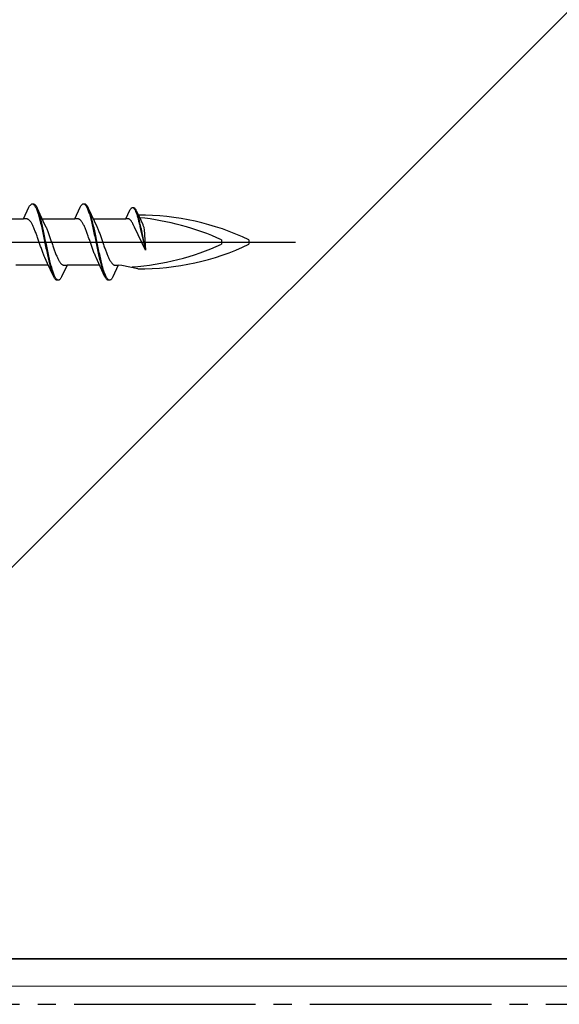
# Model space of a CAD drawing. Extents: x 105 to 1173, y 126 to 1690.
# Drawn here: x 981 to 1011, y 262 to 316 of the extents above; entities that cross this region are included whole.
import ezdxf

# ---------------------------------------------------------------- set-up
doc = ezdxf.new("R2010")
doc.units = 0
doc.linetypes.add('YCENTER_1', pattern=[13, 10, -1, 1, -1])
for name, color, linetype, lineweight in [('YKK_13', 4, 'CONTINUOUS', 30), ('YSS_K', 3, 'CONTINUOUS', 13), ('YSS_KE', 3, 'CONTINUOUS', 30)]:
    doc.layers.add(name, color=color, linetype=linetype, lineweight=lineweight)

msp = doc.modelspace()

# ---------------------------------------------------------------- linework, layer by layer
at = {"layer": 'YKK_13', "linetype": 'ByBlock', "lineweight": -2, "ltscale": 3}
for p, q in [((981.818, 305.966), (981.837, 305.987)), ((981.837, 305.987), (981.857, 306.003)), ((981.857, 306.003), (981.876, 306.016)), ((981.876, 306.016), (981.896, 306.024)), ((981.896, 306.024), (981.916, 306.028)), ((981.916, 306.028), (981.996, 306.028)), ((981.955, 306.023), (981.974, 306.014)), ((981.974, 306.014), (981.994, 306.001)), ((981.994, 306.001), (982.013, 305.984)), ((981.996, 306.028), (982.015, 306.024)), ((982.013, 305.984), (982.033, 305.963)), ((982.015, 306.024), (982.035, 306.016)), ((982.035, 306.016), (982.054, 306.003)), ((982.054, 306.003), (982.074, 305.987)), ((982.074, 305.987), (982.093, 305.966)), ((984.638, 305.966), (984.657, 305.987)), ((984.657, 305.987), (984.677, 306.003)), ((984.677, 306.003), (984.696, 306.016)), ((984.696, 306.016), (984.716, 306.024)), ((984.716, 306.024), (984.736, 306.028)), ((984.736, 306.028), (984.816, 306.028)), ((984.775, 306.023), (984.794, 306.014)), ((984.794, 306.014), (984.814, 306.001)), ((984.814, 306.001), (984.833, 305.984)), ((984.816, 306.028), (984.835, 306.024)), ((984.833, 305.984), (984.853, 305.963)), ((984.835, 306.024), (984.855, 306.016)), ((984.855, 306.016), (984.874, 306.003)), ((984.874, 306.003), (984.894, 305.987)), ((984.894, 305.987), (984.913, 305.966)), ((981.443, 305.203), (981.739, 305.843)), ((981.739, 305.843), (981.759, 305.88)), ((981.759, 305.88), (981.778, 305.913)), ((981.778, 305.913), (981.798, 305.941)), ((981.798, 305.941), (981.818, 305.966)), ((982.033, 305.963), (982.053, 305.937)), ((982.053, 305.937), (982.072, 305.908)), ((982.072, 305.908), (982.092, 305.875)), ((982.092, 305.875), (982.111, 305.837)), ((982.093, 305.966), (982.113, 305.941)), ((982.111, 305.837), (982.131, 305.796)), ((982.113, 305.941), (982.133, 305.913)), ((982.131, 305.796), (982.151, 305.751)), ((982.133, 305.913), (982.152, 305.88)), ((982.151, 305.751), (982.17, 305.702)), ((982.152, 305.88), (982.172, 305.843)), ((982.17, 305.702), (982.19, 305.65)), ((982.172, 305.843), (982.191, 305.802)), ((982.19, 305.65), (982.209, 305.595)), ((982.191, 305.802), (982.514, 305.104)), ((982.209, 305.595), (982.229, 305.536)), ((982.229, 305.536), (982.248, 305.473)), ((982.25, 305.658), (982.231, 305.71)), ((982.248, 305.473), (982.268, 305.408)), ((982.27, 305.603), (982.25, 305.658)), ((982.289, 305.545), (982.27, 305.603)), ((982.309, 305.483), (982.289, 305.545)), ((982.328, 305.418), (982.309, 305.483)), ((984.263, 305.203), (984.559, 305.843)), ((984.559, 305.843), (984.579, 305.88)), ((984.579, 305.88), (984.598, 305.913)), ((984.598, 305.913), (984.618, 305.941)), ((984.618, 305.941), (984.638, 305.966)), ((984.853, 305.963), (984.873, 305.937)), ((984.873, 305.937), (984.892, 305.908)), ((984.892, 305.908), (984.912, 305.875)), ((984.912, 305.875), (984.931, 305.837)), ((984.913, 305.966), (984.933, 305.941)), ((984.931, 305.837), (984.951, 305.796)), ((984.933, 305.941), (984.953, 305.913)), ((984.951, 305.796), (984.971, 305.751)), ((984.953, 305.913), (984.972, 305.88)), ((984.971, 305.751), (984.99, 305.702)), ((984.972, 305.88), (984.992, 305.843)), ((984.99, 305.702), (985.01, 305.65)), ((984.992, 305.843), (985.011, 305.802)), ((985.01, 305.65), (985.029, 305.595)), ((985.011, 305.802), (985.334, 305.104)), ((985.029, 305.595), (985.049, 305.536)), ((985.049, 305.536), (985.068, 305.473)), ((985.07, 305.658), (985.051, 305.71)), ((985.068, 305.473), (985.088, 305.408)), ((985.09, 305.603), (985.07, 305.658)), ((985.109, 305.545), (985.09, 305.603)), ((985.129, 305.483), (985.109, 305.545)), ((985.148, 305.418), (985.129, 305.483)), ((987.083, 305.203), (987.308, 305.689)), ((987.308, 305.689), (987.323, 305.717)), ((987.323, 305.717), (987.338, 305.742)), ((987.338, 305.742), (987.352, 305.764)), ((987.352, 305.764), (987.367, 305.782)), ((987.367, 305.782), (987.382, 305.798)), ((987.382, 305.798), (987.397, 305.811)), ((987.397, 305.811), (987.412, 305.82)), ((987.412, 305.82), (987.427, 305.826)), ((987.427, 305.826), (987.442, 305.829)), ((987.442, 305.829), (987.502, 305.829)), ((987.471, 305.825), (987.486, 305.819)), ((987.486, 305.819), (987.501, 305.809)), ((987.501, 305.809), (987.516, 305.796)), ((987.502, 305.829), (987.517, 305.826)), ((987.516, 305.796), (987.531, 305.78)), ((987.517, 305.826), (987.532, 305.82)), ((987.531, 305.78), (987.546, 305.761)), ((987.532, 305.82), (987.547, 305.811)), ((987.546, 305.761), (987.561, 305.738)), ((987.547, 305.811), (987.562, 305.798)), ((987.561, 305.738), (987.576, 305.713)), ((987.562, 305.798), (987.577, 305.782)), ((987.576, 305.713), (987.59, 305.684)), ((987.577, 305.782), (987.592, 305.764)), ((987.59, 305.684), (987.605, 305.653)), ((987.592, 305.764), (987.607, 305.742)), ((987.605, 305.653), (987.62, 305.619)), ((987.607, 305.742), (987.621, 305.717)), ((987.62, 305.619), (987.635, 305.582)), ((987.621, 305.717), (987.636, 305.689)), ((987.635, 305.582), (987.65, 305.543)), ((987.636, 305.689), (987.651, 305.658)), ((987.65, 305.543), (987.665, 305.5)), ((987.651, 305.658), (987.896, 305.128)), ((987.665, 305.5), (987.68, 305.455)), ((987.68, 305.455), (987.695, 305.408)), ((987.696, 305.549), (987.681, 305.588)), ((987.711, 305.507), (987.696, 305.549)), ((987.726, 305.462), (987.711, 305.507)), ((987.74, 305.415), (987.726, 305.462)), ((979.649, 305.203), (981.443, 305.203)), ((981.622, 305.203), (981.443, 305.203)), ((981.642, 305.2), (981.622, 305.203)), ((981.661, 305.195), (981.642, 305.2)), ((981.681, 305.187), (981.661, 305.195)), ((981.7, 305.177), (981.681, 305.187)), ((981.72, 305.165), (981.7, 305.177)), ((981.739, 305.15), (981.72, 305.165)), ((981.759, 305.132), (981.739, 305.15)), ((981.779, 305.112), (981.759, 305.132)), ((981.798, 305.09), (981.779, 305.112)), ((981.818, 305.065), (981.798, 305.09)), ((981.837, 305.038), (981.818, 305.065)), ((981.857, 305.009), (981.837, 305.038)), ((981.877, 304.977), (981.857, 305.009)), ((981.896, 304.944), (981.877, 304.977)), ((981.916, 304.908), (981.896, 304.944)), ((981.935, 304.87), (981.916, 304.908)), ((982.268, 305.408), (982.288, 305.34)), ((982.288, 305.34), (982.307, 305.268)), ((982.307, 305.268), (982.327, 305.195)), ((982.327, 305.195), (982.346, 305.118)), ((982.348, 305.35), (982.328, 305.418)), ((982.346, 305.118), (982.366, 305.039)), ((982.368, 305.279), (982.348, 305.35)), ((982.366, 305.039), (982.386, 304.958)), ((982.387, 305.206), (982.368, 305.279)), ((982.386, 304.958), (982.405, 304.875)), ((982.407, 305.13), (982.387, 305.206)), ((982.426, 305.051), (982.407, 305.13)), ((982.446, 304.971), (982.426, 305.051)), ((982.466, 304.888), (982.446, 304.971)), ((982.485, 304.803), (982.466, 304.888)), ((982.469, 305.203), (984.263, 305.203)), ((982.514, 305.104), (982.661, 304.786)), ((984.442, 305.203), (984.263, 305.203)), ((984.462, 305.2), (984.442, 305.203)), ((984.481, 305.195), (984.462, 305.2)), ((984.501, 305.187), (984.481, 305.195)), ((984.52, 305.177), (984.501, 305.187)), ((984.54, 305.165), (984.52, 305.177)), ((984.559, 305.15), (984.54, 305.165)), ((984.579, 305.132), (984.559, 305.15)), ((984.599, 305.112), (984.579, 305.132)), ((984.618, 305.09), (984.599, 305.112)), ((984.638, 305.065), (984.618, 305.09)), ((984.657, 305.038), (984.638, 305.065)), ((984.677, 305.009), (984.657, 305.038)), ((984.697, 304.977), (984.677, 305.009)), ((984.716, 304.944), (984.697, 304.977)), ((984.736, 304.908), (984.716, 304.944)), ((984.755, 304.87), (984.736, 304.908)), ((985.088, 305.408), (985.108, 305.34)), ((985.108, 305.34), (985.127, 305.268)), ((985.127, 305.268), (985.147, 305.195)), ((985.147, 305.195), (985.166, 305.118)), ((985.168, 305.35), (985.148, 305.418)), ((985.166, 305.118), (985.186, 305.039)), ((985.188, 305.279), (985.168, 305.35)), ((985.186, 305.039), (985.206, 304.958)), ((985.207, 305.206), (985.188, 305.279)), ((985.206, 304.958), (985.225, 304.875)), ((985.227, 305.13), (985.207, 305.206)), ((985.246, 305.051), (985.227, 305.13)), ((985.266, 304.971), (985.246, 305.051)), ((985.286, 304.888), (985.266, 304.971)), ((985.305, 304.803), (985.286, 304.888)), ((985.289, 305.203), (987.083, 305.203)), ((985.334, 305.104), (985.481, 304.786)), ((987.219, 305.203), (987.083, 305.203)), ((987.234, 305.201), (987.219, 305.203)), ((987.249, 305.197), (987.234, 305.201)), ((987.263, 305.191), (987.249, 305.197)), ((987.278, 305.183), (987.263, 305.191)), ((987.293, 305.174), (987.278, 305.183)), ((987.308, 305.162), (987.293, 305.174)), ((987.323, 305.149), (987.308, 305.162)), ((987.338, 305.134), (987.323, 305.149)), ((987.353, 305.117), (987.338, 305.134)), ((987.368, 305.098), (987.353, 305.117)), ((987.382, 305.078), (987.368, 305.098)), ((987.397, 305.055), (987.382, 305.078)), ((987.412, 305.031), (987.397, 305.055)), ((987.427, 305.006), (987.412, 305.031)), ((987.442, 304.979), (987.427, 305.006)), ((987.457, 304.95), (987.442, 304.979)), ((987.472, 304.92), (987.457, 304.95)), ((987.486, 304.889), (987.472, 304.92)), ((987.501, 304.856), (987.486, 304.889)), ((987.695, 305.408), (987.709, 305.359)), ((987.709, 305.359), (987.724, 305.307)), ((987.724, 305.307), (987.739, 305.253)), ((987.739, 305.253), (987.754, 305.196)), ((987.755, 305.366), (987.74, 305.415)), ((987.754, 305.196), (987.769, 305.138)), ((987.77, 305.315), (987.755, 305.366)), ((987.769, 305.138), (987.784, 305.079)), ((987.785, 305.261), (987.77, 305.315)), ((987.784, 305.079), (987.799, 305.017)), ((987.8, 305.205), (987.785, 305.261)), ((987.799, 305.017), (987.813, 304.954)), ((987.815, 305.147), (987.8, 305.205)), ((987.813, 304.954), (987.828, 304.889)), ((987.83, 305.088), (987.815, 305.147)), ((987.828, 304.889), (987.843, 304.823)), ((987.844, 305.026), (987.83, 305.088)), ((987.859, 304.963), (987.844, 305.026)), ((987.874, 304.899), (987.859, 304.963)), ((987.889, 304.833), (987.874, 304.899)), ((987.896, 305.128), (988.008, 304.886)), ((988.008, 304.886), (988.023, 304.854)), ((981.955, 304.831), (981.935, 304.87)), ((981.974, 304.79), (981.955, 304.831)), ((981.994, 304.747), (981.974, 304.79)), ((982.014, 304.702), (981.994, 304.747)), ((982.033, 304.656), (982.014, 304.702)), ((982.053, 304.608), (982.033, 304.656)), ((982.072, 304.559), (982.053, 304.608)), ((982.092, 304.509), (982.072, 304.559)), ((982.112, 304.457), (982.092, 304.509)), ((982.131, 304.405), (982.112, 304.457)), ((982.151, 304.351), (982.131, 304.405)), ((982.17, 304.297), (982.151, 304.351)), ((982.405, 304.875), (982.425, 304.79)), ((982.425, 304.79), (982.444, 304.703)), ((982.444, 304.703), (982.464, 304.615)), ((982.464, 304.615), (982.483, 304.525)), ((982.483, 304.525), (982.503, 304.434)), ((982.505, 304.716), (982.485, 304.803)), ((982.503, 304.434), (982.523, 304.342)), ((982.524, 304.628), (982.505, 304.716)), ((982.544, 304.539), (982.524, 304.628)), ((982.563, 304.448), (982.544, 304.539)), ((982.583, 304.356), (982.563, 304.448)), ((982.603, 304.263), (982.583, 304.356)), ((982.661, 304.786), (982.681, 304.743)), ((982.681, 304.743), (982.7, 304.698)), ((982.7, 304.698), (982.72, 304.652)), ((982.72, 304.652), (982.739, 304.604)), ((982.739, 304.604), (982.759, 304.555)), ((982.759, 304.555), (982.779, 304.505)), ((982.779, 304.505), (982.798, 304.453)), ((982.798, 304.453), (982.818, 304.4)), ((982.818, 304.4), (982.837, 304.347)), ((982.837, 304.347), (982.857, 304.292)), ((984.775, 304.831), (984.755, 304.87)), ((984.794, 304.79), (984.775, 304.831)), ((984.814, 304.747), (984.794, 304.79)), ((984.834, 304.702), (984.814, 304.747)), ((984.853, 304.656), (984.834, 304.702)), ((984.873, 304.608), (984.853, 304.656)), ((984.892, 304.559), (984.873, 304.608)), ((984.912, 304.509), (984.892, 304.559)), ((984.932, 304.457), (984.912, 304.509)), ((984.951, 304.405), (984.932, 304.457)), ((984.971, 304.351), (984.951, 304.405)), ((984.99, 304.297), (984.971, 304.351)), ((985.225, 304.875), (985.245, 304.79)), ((985.245, 304.79), (985.264, 304.703)), ((985.264, 304.703), (985.284, 304.615)), ((985.284, 304.615), (985.303, 304.525)), ((985.303, 304.525), (985.323, 304.434)), ((985.325, 304.716), (985.305, 304.803)), ((985.323, 304.434), (985.343, 304.342)), ((985.344, 304.628), (985.325, 304.716)), ((985.364, 304.539), (985.344, 304.628)), ((985.383, 304.448), (985.364, 304.539)), ((985.403, 304.356), (985.383, 304.448)), ((985.423, 304.263), (985.403, 304.356)), ((985.481, 304.786), (985.501, 304.743)), ((985.501, 304.743), (985.52, 304.698)), ((985.52, 304.698), (985.54, 304.652)), ((985.54, 304.652), (985.559, 304.604)), ((985.559, 304.604), (985.579, 304.555)), ((985.579, 304.555), (985.599, 304.505)), ((985.599, 304.505), (985.618, 304.453)), ((985.618, 304.453), (985.638, 304.4)), ((985.638, 304.4), (985.657, 304.347)), ((985.657, 304.347), (985.677, 304.292)), ((987.516, 304.822), (987.501, 304.856)), ((987.532, 304.787), (987.516, 304.822)), ((987.55, 304.745), (987.532, 304.787)), ((988.156, 303.476), (987.55, 304.745)), ((987.843, 304.823), (987.858, 304.756)), ((987.858, 304.756), (987.873, 304.688)), ((987.873, 304.688), (987.888, 304.619)), ((987.888, 304.619), (988.156, 303.476)), ((987.904, 304.766), (987.889, 304.833)), ((987.919, 304.698), (987.904, 304.766)), ((987.934, 304.63), (987.919, 304.698)), ((988.156, 303.476), (987.934, 304.63)), ((988.023, 304.854), (988.049, 304.787)), ((988.049, 304.787), (988.064, 304.738)), ((988.064, 304.738), (988.075, 304.691)), ((988.075, 304.691), (988.082, 304.627)), ((988.082, 304.627), (988.156, 303.476)), ((982.19, 304.242), (982.17, 304.297)), ((982.209, 304.186), (982.19, 304.242)), ((982.229, 304.13), (982.209, 304.186)), ((982.249, 304.073), (982.229, 304.13)), ((982.268, 304.016), (982.249, 304.073)), ((982.288, 303.959), (982.268, 304.016)), ((982.307, 303.902), (982.288, 303.959)), ((982.327, 303.844), (982.307, 303.902)), ((982.347, 303.787), (982.327, 303.844)), ((982.523, 304.342), (982.542, 304.249)), ((982.542, 304.249), (982.562, 304.156)), ((982.562, 304.156), (982.581, 304.062)), ((982.581, 304.062), (982.601, 303.968)), ((982.601, 303.968), (982.621, 303.874)), ((982.622, 304.17), (982.603, 304.263)), ((982.621, 303.874), (982.64, 303.779)), ((982.642, 304.076), (982.622, 304.17)), ((982.661, 303.982), (982.642, 304.076)), ((982.681, 303.888), (982.661, 303.982)), ((982.701, 303.794), (982.681, 303.888)), ((982.857, 304.292), (982.877, 304.237)), ((982.877, 304.237), (982.896, 304.181)), ((982.896, 304.181), (982.916, 304.125)), ((982.916, 304.125), (982.935, 304.068)), ((982.935, 304.068), (982.955, 304.011)), ((982.955, 304.011), (982.974, 303.954)), ((982.974, 303.954), (982.994, 303.897)), ((982.994, 303.897), (983.014, 303.84)), ((983.014, 303.84), (983.033, 303.783)), ((985.01, 304.242), (984.99, 304.297)), ((985.029, 304.186), (985.01, 304.242)), ((985.049, 304.13), (985.029, 304.186)), ((985.069, 304.073), (985.049, 304.13)), ((985.088, 304.016), (985.069, 304.073)), ((985.108, 303.959), (985.088, 304.016)), ((985.127, 303.902), (985.108, 303.959)), ((985.147, 303.844), (985.127, 303.902)), ((985.167, 303.787), (985.147, 303.844)), ((985.343, 304.342), (985.362, 304.249)), ((985.362, 304.249), (985.382, 304.156)), ((985.382, 304.156), (985.401, 304.062)), ((985.401, 304.062), (985.421, 303.968)), ((985.421, 303.968), (985.441, 303.874)), ((985.442, 304.17), (985.423, 304.263)), ((985.441, 303.874), (985.46, 303.779)), ((985.462, 304.076), (985.442, 304.17)), ((985.481, 303.982), (985.462, 304.076)), ((985.501, 303.888), (985.481, 303.982)), ((985.521, 303.794), (985.501, 303.888)), ((985.677, 304.292), (985.697, 304.237)), ((985.697, 304.237), (985.716, 304.181)), ((985.716, 304.181), (985.736, 304.125)), ((985.736, 304.125), (985.755, 304.068)), ((985.755, 304.068), (985.775, 304.011)), ((985.775, 304.011), (985.794, 303.954)), ((985.794, 303.954), (985.814, 303.897)), ((985.814, 303.897), (985.834, 303.84)), ((985.834, 303.84), (985.853, 303.783)), ((992.357, 304.047), (992.357, 303.809)), ((993.857, 304.047), (993.857, 303.809)), ((982.366, 303.731), (982.347, 303.787)), ((982.386, 303.674), (982.366, 303.731)), ((982.405, 303.619), (982.386, 303.674)), ((982.425, 303.563), (982.405, 303.619)), ((982.444, 303.509), (982.425, 303.563)), ((982.464, 303.455), (982.444, 303.509)), ((982.484, 303.403), (982.464, 303.455)), ((982.503, 303.351), (982.484, 303.403)), ((982.523, 303.301), (982.503, 303.351)), ((982.542, 303.251), (982.523, 303.301)), ((982.64, 303.779), (982.66, 303.686)), ((982.66, 303.686), (982.679, 303.592)), ((982.679, 303.592), (982.699, 303.5)), ((982.699, 303.5), (982.718, 303.408)), ((982.72, 303.7), (982.701, 303.794)), ((982.718, 303.408), (982.738, 303.317)), ((982.74, 303.606), (982.72, 303.7)), ((982.738, 303.317), (982.758, 303.227)), ((982.759, 303.513), (982.74, 303.606)), ((982.779, 303.422), (982.759, 303.513)), ((982.798, 303.331), (982.779, 303.422)), ((982.818, 303.241), (982.798, 303.331)), ((983.033, 303.783), (983.053, 303.726)), ((983.053, 303.726), (983.072, 303.67)), ((983.072, 303.67), (983.092, 303.614)), ((983.092, 303.614), (983.112, 303.559)), ((983.112, 303.559), (983.131, 303.505)), ((983.131, 303.505), (983.151, 303.451)), ((983.151, 303.451), (983.17, 303.398)), ((983.17, 303.398), (983.19, 303.347)), ((983.19, 303.347), (983.209, 303.297)), ((983.209, 303.297), (983.229, 303.248)), ((985.186, 303.731), (985.167, 303.787)), ((985.206, 303.674), (985.186, 303.731)), ((985.225, 303.619), (985.206, 303.674)), ((985.245, 303.563), (985.225, 303.619)), ((985.264, 303.509), (985.245, 303.563)), ((985.284, 303.455), (985.264, 303.509)), ((985.304, 303.403), (985.284, 303.455)), ((985.323, 303.351), (985.304, 303.403)), ((985.343, 303.301), (985.323, 303.351)), ((985.362, 303.251), (985.343, 303.301)), ((985.46, 303.779), (985.48, 303.686)), ((985.48, 303.686), (985.499, 303.592)), ((985.499, 303.592), (985.519, 303.5)), ((985.519, 303.5), (985.538, 303.408)), ((985.54, 303.7), (985.521, 303.794)), ((985.538, 303.408), (985.558, 303.317)), ((985.56, 303.606), (985.54, 303.7)), ((985.558, 303.317), (985.578, 303.227)), ((985.579, 303.513), (985.56, 303.606)), ((985.599, 303.422), (985.579, 303.513)), ((985.618, 303.331), (985.599, 303.422)), ((985.638, 303.241), (985.618, 303.331)), ((985.853, 303.783), (985.873, 303.726)), ((985.873, 303.726), (985.892, 303.67)), ((985.892, 303.67), (985.912, 303.614)), ((985.912, 303.614), (985.932, 303.559)), ((985.932, 303.559), (985.951, 303.505)), ((985.951, 303.505), (985.971, 303.451)), ((985.971, 303.451), (985.99, 303.398)), ((985.99, 303.398), (986.01, 303.347)), ((986.01, 303.347), (986.029, 303.297)), ((986.029, 303.297), (986.049, 303.248)), ((982.562, 303.204), (982.542, 303.251)), ((982.582, 303.157), (982.562, 303.204)), ((982.601, 303.112), (982.582, 303.157)), ((982.621, 303.069), (982.601, 303.112)), ((982.768, 302.752), (982.621, 303.069)), ((982.758, 303.227), (982.777, 303.139)), ((983.091, 302.053), (982.768, 302.752)), ((982.777, 303.139), (982.797, 303.053)), ((982.797, 303.053), (982.816, 302.968)), ((982.816, 302.968), (982.836, 302.885)), ((982.838, 303.152), (982.818, 303.241)), ((982.836, 302.885), (982.856, 302.804)), ((982.857, 303.066), (982.838, 303.152)), ((982.856, 302.804), (982.875, 302.726)), ((982.877, 302.981), (982.857, 303.066)), ((982.875, 302.726), (982.895, 302.65)), ((982.896, 302.897), (982.877, 302.981)), ((982.916, 302.816), (982.896, 302.897)), ((982.936, 302.738), (982.916, 302.816)), ((982.955, 302.661), (982.936, 302.738)), ((983.229, 303.248), (983.249, 303.2)), ((983.249, 303.2), (983.268, 303.154)), ((983.268, 303.154), (983.288, 303.109)), ((983.288, 303.109), (983.307, 303.066)), ((983.307, 303.066), (983.327, 303.025)), ((983.327, 303.025), (983.347, 302.985)), ((983.347, 302.985), (983.366, 302.948)), ((983.366, 302.948), (983.386, 302.912)), ((983.386, 302.912), (983.405, 302.878)), ((983.405, 302.878), (983.425, 302.847)), ((983.425, 302.847), (983.444, 302.818)), ((983.444, 302.818), (983.464, 302.791)), ((983.464, 302.791), (983.484, 302.766)), ((983.484, 302.766), (983.503, 302.744)), ((983.503, 302.744), (983.523, 302.724)), ((983.523, 302.724), (983.542, 302.706)), ((985.382, 303.204), (985.362, 303.251)), ((985.402, 303.157), (985.382, 303.204)), ((985.421, 303.112), (985.402, 303.157)), ((985.441, 303.069), (985.421, 303.112)), ((985.588, 302.752), (985.441, 303.069)), ((985.578, 303.227), (985.597, 303.139)), ((985.911, 302.053), (985.588, 302.752)), ((985.597, 303.139), (985.617, 303.053)), ((985.617, 303.053), (985.636, 302.968)), ((985.636, 302.968), (985.656, 302.885)), ((985.658, 303.152), (985.638, 303.241)), ((985.656, 302.885), (985.676, 302.804)), ((985.677, 303.066), (985.658, 303.152)), ((985.676, 302.804), (985.695, 302.726)), ((985.697, 302.981), (985.677, 303.066)), ((985.695, 302.726), (985.715, 302.65)), ((985.716, 302.897), (985.697, 302.981)), ((985.736, 302.816), (985.716, 302.897)), ((985.756, 302.738), (985.736, 302.816)), ((985.775, 302.661), (985.756, 302.738)), ((986.049, 303.248), (986.069, 303.2)), ((986.069, 303.2), (986.088, 303.154)), ((986.088, 303.154), (986.108, 303.109)), ((986.108, 303.109), (986.127, 303.066)), ((986.127, 303.066), (986.147, 303.025)), ((986.147, 303.025), (986.167, 302.985)), ((986.167, 302.985), (986.186, 302.948)), ((986.186, 302.948), (986.206, 302.912)), ((986.206, 302.912), (986.225, 302.878)), ((986.225, 302.878), (986.245, 302.847)), ((986.245, 302.847), (986.264, 302.818)), ((986.264, 302.818), (986.284, 302.791)), ((986.284, 302.791), (986.304, 302.766)), ((986.304, 302.766), (986.323, 302.744)), ((986.323, 302.744), (986.343, 302.724)), ((986.343, 302.724), (986.362, 302.706)), ((982.813, 302.653), (981.019, 302.653)), ((982.895, 302.65), (982.914, 302.576)), ((982.914, 302.576), (982.934, 302.505)), ((982.934, 302.505), (982.953, 302.438)), ((982.953, 302.438), (982.973, 302.373)), ((982.975, 302.587), (982.955, 302.661)), ((982.973, 302.373), (982.993, 302.311)), ((982.994, 302.516), (982.975, 302.587)), ((982.993, 302.311), (983.012, 302.252)), ((983.014, 302.448), (982.994, 302.516)), ((983.012, 302.252), (983.032, 302.197)), ((983.033, 302.382), (983.014, 302.448)), ((983.032, 302.197), (983.051, 302.146)), ((983.053, 302.32), (983.033, 302.382)), ((983.073, 302.261), (983.053, 302.32)), ((983.092, 302.205), (983.073, 302.261)), ((983.112, 302.153), (983.092, 302.205)), ((983.542, 302.706), (983.562, 302.691)), ((983.839, 302.653), (983.543, 302.013)), ((983.562, 302.691), (983.582, 302.678)), ((983.582, 302.678), (983.601, 302.668)), ((983.601, 302.668), (983.621, 302.661)), ((983.621, 302.661), (983.64, 302.656)), ((983.64, 302.656), (983.66, 302.653)), ((983.66, 302.653), (983.839, 302.653)), ((985.633, 302.653), (983.839, 302.653)), ((985.715, 302.65), (985.734, 302.576)), ((985.734, 302.576), (985.754, 302.505)), ((985.754, 302.505), (985.773, 302.438)), ((985.773, 302.438), (985.793, 302.373)), ((985.795, 302.587), (985.775, 302.661)), ((985.793, 302.373), (985.813, 302.311)), ((985.814, 302.516), (985.795, 302.587)), ((985.813, 302.311), (985.832, 302.252)), ((985.834, 302.448), (985.814, 302.516)), ((985.832, 302.252), (985.852, 302.197)), ((985.853, 302.382), (985.834, 302.448)), ((985.852, 302.197), (985.871, 302.146)), ((985.873, 302.32), (985.853, 302.382)), ((985.893, 302.261), (985.873, 302.32)), ((985.912, 302.205), (985.893, 302.261)), ((985.932, 302.153), (985.912, 302.205)), ((986.362, 302.706), (986.382, 302.691)), ((986.659, 302.653), (986.363, 302.013)), ((986.382, 302.691), (986.402, 302.678)), ((986.402, 302.678), (986.421, 302.668)), ((986.421, 302.668), (986.441, 302.661)), ((986.441, 302.661), (986.46, 302.656)), ((986.46, 302.656), (986.48, 302.653)), ((986.48, 302.653), (986.659, 302.653)), ((986.851, 302.628), (986.659, 302.653)), ((987.738, 302.458), (986.851, 302.628)), ((983.11, 302.013), (983.091, 302.053)), ((983.13, 301.976), (983.11, 302.013)), ((983.131, 302.105), (983.112, 302.153)), ((983.149, 301.943), (983.13, 301.976)), ((983.151, 302.06), (983.131, 302.105)), ((983.169, 301.914), (983.149, 301.943)), ((983.171, 302.018), (983.151, 302.06)), ((983.188, 301.889), (983.169, 301.914)), ((983.19, 301.981), (983.171, 302.018)), ((983.208, 301.869), (983.188, 301.889)), ((983.21, 301.948), (983.19, 301.981)), ((983.228, 301.852), (983.208, 301.869)), ((983.229, 301.918), (983.21, 301.948)), ((983.247, 301.84), (983.228, 301.852)), ((983.249, 301.893), (983.229, 301.918)), ((983.267, 301.832), (983.247, 301.84)), ((983.268, 301.872), (983.249, 301.893)), ((983.286, 301.828), (983.267, 301.832)), ((983.288, 301.854), (983.268, 301.872)), ((983.366, 301.828), (983.286, 301.828)), ((983.308, 301.841), (983.288, 301.854)), ((983.327, 301.833), (983.308, 301.841)), ((983.386, 301.832), (983.366, 301.828)), ((983.406, 301.84), (983.386, 301.832)), ((983.425, 301.852), (983.406, 301.84)), ((983.445, 301.869), (983.425, 301.852)), ((983.464, 301.889), (983.445, 301.869)), ((983.484, 301.914), (983.464, 301.889)), ((983.503, 301.943), (983.484, 301.914)), ((983.523, 301.976), (983.503, 301.943)), ((983.543, 302.013), (983.523, 301.976)), ((985.93, 302.013), (985.911, 302.053)), ((985.95, 301.976), (985.93, 302.013)), ((985.951, 302.105), (985.932, 302.153)), ((985.969, 301.943), (985.95, 301.976)), ((985.971, 302.06), (985.951, 302.105)), ((985.989, 301.914), (985.969, 301.943)), ((985.991, 302.018), (985.971, 302.06)), ((986.008, 301.889), (985.989, 301.914)), ((986.01, 301.981), (985.991, 302.018)), ((986.028, 301.869), (986.008, 301.889)), ((986.03, 301.948), (986.01, 301.981)), ((986.048, 301.852), (986.028, 301.869)), ((986.049, 301.918), (986.03, 301.948)), ((986.067, 301.84), (986.048, 301.852)), ((986.069, 301.893), (986.049, 301.918)), ((986.087, 301.832), (986.067, 301.84)), ((986.088, 301.872), (986.069, 301.893)), ((986.106, 301.828), (986.087, 301.832)), ((986.108, 301.854), (986.088, 301.872)), ((986.186, 301.828), (986.106, 301.828)), ((986.128, 301.841), (986.108, 301.854)), ((986.147, 301.833), (986.128, 301.841)), ((986.206, 301.832), (986.186, 301.828)), ((986.226, 301.84), (986.206, 301.832)), ((986.245, 301.852), (986.226, 301.84)), ((986.265, 301.869), (986.245, 301.852)), ((986.284, 301.889), (986.265, 301.869)), ((986.304, 301.914), (986.284, 301.889)), ((986.323, 301.943), (986.304, 301.914)), ((986.343, 301.976), (986.323, 301.943)), ((986.363, 302.013), (986.343, 301.976))]:
    msp.add_line(p, q, dxfattribs=at)
at = {"layer": 'YKK_13', "lineweight": -2}
msp.add_line((913.425, 303.928), (996.423, 303.928), dxfattribs=at)
at = {"layer": 'YKK_13', "linetype": 'ByBlock', "lineweight": -2, "ltscale": 3}
for centre, radius, start, end in [((987.883, 291.588), 13.817, 64.383, 90.4761), ((986.419, 291.041), 14.297, 65.4597, 84.331), ((986.419, 316.814), 14.297, 274.0271, 294.5403), ((987.928, 316.136), 13.679, 269.2034, 295.6866)]:
    msp.add_arc(centre, radius, start, end, dxfattribs=at)
at = {"layer": 'YSS_K'}
for p, q in [((1064.223, 369.428), (959.223, 264.428)), ((946.723, 262.928), (1124.223, 262.928))]:
    msp.add_line(p, q, dxfattribs=at)
at = {"layer": 'YSS_KE'}
for p, q in [((946.723, 264.428), (1124.223, 264.428)), ((1064.223, 264.428), (959.223, 264.428))]:
    msp.add_line(p, q, dxfattribs=at)
at = {"layer": 'YSS_KE', "color": 5, "linetype": 'YCENTER_1'}
msp.add_line((958.223, 261.928), (1124.223, 261.928), dxfattribs=at)

doc.saveas('drawing.dxf')
